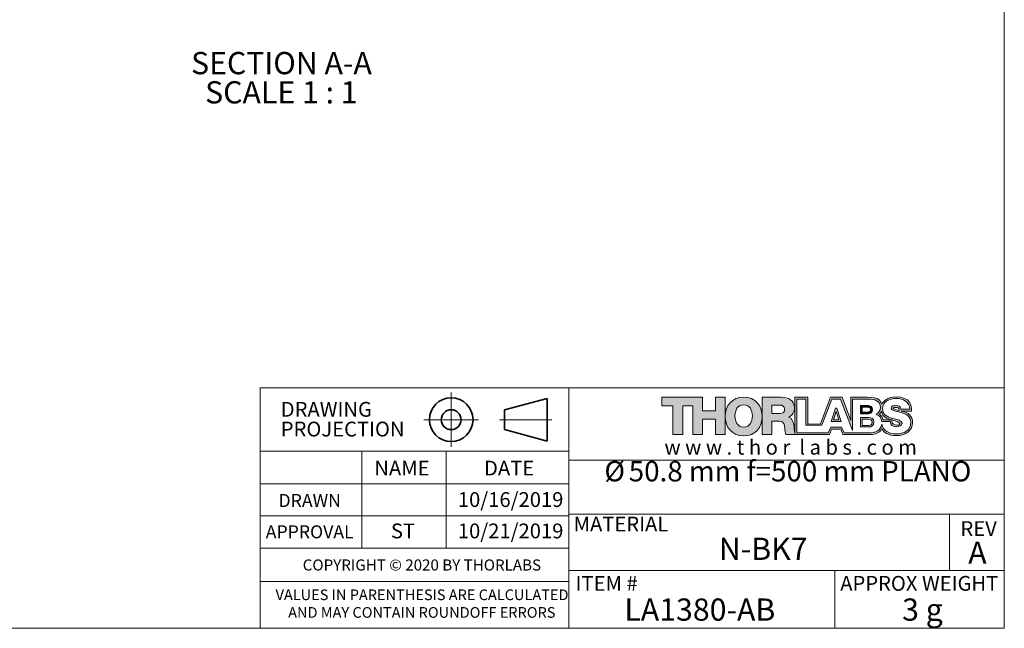
# Model space of a CAD drawing. Units: millimetres. Extents: x 2 to 430, y 1 to 215.
# Drawn here: x 137 to 278, y 1 to 88 of the extents above; entities that cross this region are included whole.
import ezdxf

# ---------------------------------------------------------------- set-up
doc = ezdxf.new("R2010")
doc.units = ezdxf.units.MM
doc.header["$PDSIZE"] = -1
doc.linetypes.add('CENTERX2', pattern=[20.32, 12.7, -2.54, 2.54, -2.54])
doc.styles.add('SLDTEXTSTYLE0', font='TXT', dxfattribs={"width": 0.75})
doc.styles.add('SLDTEXTSTYLE1', font='TXT', dxfattribs={"width": 0.6})
doc.styles.add('SLDTEXTSTYLE2', font='TXT', dxfattribs={"width": 0.666667})
doc.styles.add('SLDTEXTSTYLE3', font='TXT', dxfattribs={"width": 0.681818})

# ---------------------------------------------------------------- blocks, each defined once
blk = doc.blocks.new('Third Angle Projection Block')
at = {"color": 7, "linetype": 'CENTERX2', "lineweight": 18}
for p, q in [((101.48, 23.81), (101.48, 14.07)), ((96.6, 18.94), (106.35, 18.94)), ((110.14, 18.94), (119.45, 18.94))]:
    blk.add_line(p, q, dxfattribs=at)
at = {"color": 7, "linetype": 'Continuous', "lineweight": 35}
for p, q in [((118.62, 22.75), (111, 20.71)), ((118.62, 15.13), (118.62, 22.75)), ((111, 20.71), (111, 17.17)), ((111, 17.17), (118.62, 15.13))]:
    blk.add_line(p, q, dxfattribs=at)
for radius in [3.9, 1.77]:
    blk.add_circle((101.48, 18.94), radius, dxfattribs=at)
at = {"color": 7, "linetype": 'Continuous', "lineweight": 0}
blk.add_point((101.48, 18.94), dxfattribs=at)
blk = doc.blocks.new('THORLABS LOGO1')
at = {"linetype": 'Continuous'}
blk.add_hatch(color=7, dxfattribs=at).paths.add_polyline_path([(53.56, 28.7), (47.97, 28.7), (47.97, 45.26), (42.18, 45.26), (42.18, 28.7), (36.6, 28.7), (36.6, 45.26), (30.2, 45.26), (30.2, 50.05), (53.56, 50.05), (53.56, 42.27), (60.91, 42.27), (60.91, 50.05), (66.5, 50.05), (66.5, 28.7), (60.91, 28.7), (60.91, 37.49), (53.56, 37.49)], flags=0)
h = blk.add_hatch(color=7, dxfattribs=at)
edge = h.paths.add_edge_path(flags=0)
edge.add_spline(control_points=[(77.03, 50.19), (83.78, 50.2), (87.6, 45.28), (87.61, 39.09), (87.62, 32.9), (83.82, 27.96), (77.07, 27.95)], knot_values=[0, 0, 0, 0, 1, 1, 1, 2, 2, 2, 2], weights=[1, 1, 1, 1, 1, 1, 1], degree=3, periodic=0)
edge.add_spline(control_points=[(77.07, 27.95), (70.31, 27.96), (66.51, 32.9), (66.52, 39.09), (66.52, 39.1), (66.52, 39.11), (66.52, 39.13)], knot_values=[2, 2, 2, 2, 3, 3, 3, 3.002118, 3.002118, 3.002118, 3.002118], weights=[1, 1, 1, 1, 1, 1, 1], degree=3, periodic=0)
edge.add_spline(control_points=[(66.52, 39.13), (66.52, 45.27), (70.31, 50.18), (77.03, 50.19)], knot_values=[3.002118, 3.002118, 3.002118, 3.002118, 4, 4, 4, 4], weights=[1, 1, 1, 1], degree=3, periodic=0)
edge = h.paths.add_edge_path(flags=0)
edge.add_spline(control_points=[(77.03, 45.73), (73.43, 45.73), (72.05, 42.56), (72.05, 39.39)], knot_values=[2, 2, 2, 2, 3, 3, 3, 3], weights=[1, 1, 1, 1], degree=3, periodic=0)
edge.add_spline(control_points=[(72.05, 39.39), (72.05, 36.23), (73.43, 33.06), (77.03, 33.06)], knot_values=[3, 3, 3, 3, 4, 4, 4, 4], weights=[1, 1, 1, 1], degree=3, periodic=0)
edge.add_spline(control_points=[(77.03, 33.06), (80.64, 33.06), (82.02, 36.23), (82.02, 39.39)], knot_values=[0, 0, 0, 0, 1, 1, 1, 1], weights=[1, 1, 1, 1], degree=3, periodic=0)
edge.add_spline(control_points=[(82.02, 39.39), (82.02, 42.56), (80.64, 45.73), (77.03, 45.73)], knot_values=[1, 1, 1, 1, 2, 2, 2, 2], weights=[1, 1, 1, 1], degree=3, periodic=0)
h = blk.add_hatch(color=7, dxfattribs=at)
edge = h.paths.add_edge_path(flags=0)
edge.add_line((106.37, 29.72), (106.37, 28.7))
edge.add_line((106.37, 28.7), (101.19, 28.7))
edge.add_spline(control_points=[(101.19, 28.7), (100.71, 29.42), (100.62, 31.51), (100.56, 32.11)], knot_values=[7, 7, 7, 7, 8, 8, 8, 8], weights=[1, 1, 1, 1], degree=3, periodic=0)
edge.add_spline(control_points=[(100.56, 32.11), (100.41, 34.26), (100.05, 36.47), (97.44, 36.47)], knot_values=[8, 8, 8, 8, 9, 9, 9, 9], weights=[1, 1, 1, 1], degree=3, periodic=0)
edge.add_line((97.44, 36.47), (93.21, 36.47))
edge.add_line((93.21, 36.47), (93.21, 28.7))
edge.add_line((93.21, 28.7), (87.62, 28.7))
edge.add_line((87.62, 28.7), (87.62, 50.05))
edge.add_line((87.62, 50.05), (98.55, 50.05))
edge.add_spline(control_points=[(98.55, 50.05), (102.33, 50.05), (106.06, 48.34), (106.06, 44.04)], knot_values=[1, 1, 1, 1, 2, 2, 2, 2], weights=[1, 1, 1, 1], degree=3, periodic=0)
edge.add_spline(control_points=[(106.06, 44.04), (106.06, 41.73), (104.95, 39.55), (102.69, 38.69)], knot_values=[2, 2, 2, 2, 3, 3, 3, 3], weights=[1, 1, 1, 1], degree=3, periodic=0)
edge.add_line((102.69, 38.69), (102.69, 38.63))
edge.add_spline(control_points=[(102.69, 38.63), (104.98, 38.09), (105.64, 35.55), (105.82, 33.51)], knot_values=[4, 4, 4, 4, 5, 5, 5, 5], weights=[1, 1, 1, 1], degree=3, periodic=0)
edge.add_spline(control_points=[(105.82, 33.51), (105.88, 32.85), (106, 30.96), (106.37, 29.72)], knot_values=[5, 5, 5, 5, 5.740443, 5.740443, 5.740443, 5.740443], weights=[1, 1, 1, 1], degree=3, periodic=0)
edge = h.paths.add_edge_path(flags=0)
edge.add_line((97.65, 45.61), (93.21, 45.61))
edge.add_line((93.21, 45.61), (93.21, 40.8))
edge.add_line((93.21, 40.8), (97.89, 40.8))
edge.add_spline(control_points=[(97.89, 40.8), (99.57, 40.8), (100.47, 41.7), (100.47, 43.31)], knot_values=[1, 1, 1, 1, 2, 2, 2, 2], weights=[1, 1, 1, 1], degree=3, periodic=0)
edge.add_spline(control_points=[(100.47, 43.31), (100.47, 44.9), (99.21, 45.61), (97.65, 45.61)], knot_values=[2, 2, 2, 2, 3, 3, 3, 3], weights=[1, 1, 1, 1], degree=3, periodic=0)
h = blk.add_hatch(color=7, dxfattribs=at)
edge = h.paths.add_edge_path(flags=0)
edge.add_spline(control_points=[(149.68, 28.76), (152.52, 28.81), (155.17, 30.16), (155.98, 32.14)], knot_values=[19, 19, 19, 19, 20, 20, 20, 20], weights=[1, 1, 1, 1], degree=3, periodic=0)
edge.add_spline(control_points=[(155.98, 32.14), (156.75, 30.16), (159.42, 28.16), (164.59, 28.16)], knot_values=[20, 20, 20, 20, 21, 21, 21, 21], weights=[1, 1, 1, 1], degree=3, periodic=0)
edge.add_spline(control_points=[(164.59, 28.16), (169.77, 28.16), (173.62, 31.31), (173.62, 35.45)], knot_values=[21, 21, 21, 21, 22, 22, 22, 22], weights=[1, 1, 1, 1], degree=3, periodic=0)
edge.add_spline(control_points=[(173.62, 35.45), (173.62, 39.66), (171.19, 41.16), (167.34, 42.17)], knot_values=[22, 22, 22, 22, 23, 23, 23, 23], weights=[1, 1, 1, 1], degree=3, periodic=0)
edge.add_spline(control_points=[(167.34, 42.17), (167.28, 42.18), (167.24, 42.2), (167.19, 42.21)], knot_values=[0, 0, 0, 0, 1, 1, 1, 1], weights=[1, 1, 1, 1], degree=3, periodic=0)
edge.add_line((167.19, 42.21), (173.07, 42.17))
edge.add_spline(control_points=[(173.07, 42.17), (173.07, 45.27), (172.46, 50.25), (164.19, 50.25)], knot_values=[2, 2, 2, 2, 3, 3, 3, 3], weights=[1, 1, 1, 1], degree=3, periodic=0)
edge.add_spline(control_points=[(164.19, 50.25), (159.36, 50.25), (156.98, 47.9), (156.02, 46.19)], knot_values=[3, 3, 3, 3, 4, 4, 4, 4], weights=[1, 1, 1, 1], degree=3, periodic=0)
edge.add_spline(control_points=[(156.02, 46.19), (155.12, 47.9), (154.59, 50.05), (147.73, 50.05)], knot_values=[4, 4, 4, 4, 5, 5, 5, 5], weights=[1, 1, 1, 1], degree=3, periodic=0)
edge.add_line((147.73, 50.05), (138.3, 50.05))
edge.add_line((138.3, 50.05), (138.3, 36.75))
edge.add_line((138.3, 36.75), (133.38, 50.05))
edge.add_line((133.38, 50.05), (126.78, 50.05))
edge.add_line((126.78, 50.05), (121.04, 34.84))
edge.add_line((121.04, 34.84), (113.73, 34.79))
edge.add_line((113.73, 34.79), (113.64, 50.05))
edge.add_line((113.64, 50.05), (106.38, 50.05))
edge.add_line((106.38, 50.05), (106.37, 28.7))
edge.add_line((106.37, 28.7), (126.07, 28.76))
edge.add_line((126.07, 28.76), (127.34, 31.91))
edge.add_line((127.34, 31.91), (132.52, 31.91))
edge.add_line((132.52, 31.91), (133.73, 28.76))
edge.add_line((133.73, 28.76), (149.68, 28.76))
edge = h.paths.add_edge_path(flags=0)
edge.add_spline(control_points=[(164.24, 44.24), (165.39, 44.21), (165.75, 43.97), (165.86, 43.28)], knot_values=[2, 2, 2, 2, 3, 3, 3, 3], weights=[1, 1, 1, 1], degree=3, periodic=0)
edge.add_spline(control_points=[(165.86, 43.28), (165.91, 43), (165.91, 42.83), (165.91, 42.47)], knot_values=[3, 3, 3, 3, 4, 4, 4, 4], weights=[1, 1, 1, 1], degree=3, periodic=0)
edge.add_spline(control_points=[(165.91, 42.47), (163.24, 43.15), (162.51, 43.26), (162.51, 43.83)], knot_values=[0, 0, 0, 0, 1, 1, 1, 1], weights=[1, 1, 1, 1], degree=3, periodic=0)
edge.add_spline(control_points=[(162.51, 43.83), (162.51, 44.09), (163.68, 44.26), (164.24, 44.24)], knot_values=[1, 1, 1, 1, 2, 2, 2, 2], weights=[1, 1, 1, 1], degree=3, periodic=0)
edge = h.paths.add_edge_path(flags=0)
edge.add_spline(control_points=[(166.33, 35.1), (166.09, 34.16), (165.4, 33.89), (163.61, 34.38)], knot_values=[4, 4, 4, 4, 5, 5, 5, 5], weights=[1, 1, 1, 1], degree=3, periodic=0)
edge.add_spline(control_points=[(163.61, 34.38), (161.73, 34.9), (161.7, 35.93), (161.7, 37.09)], knot_values=[5, 5, 5, 5, 6, 6, 6, 6], weights=[1, 1, 1, 1], degree=3, periodic=0)
edge.add_spline(control_points=[(161.7, 37.09), (164.07, 36.41), (166.45, 35.6), (166.33, 35.1)], knot_values=[3, 3, 3, 3, 4, 4, 4, 4], weights=[1, 1, 1, 1], degree=3, periodic=0)
edge = h.paths.add_edge_path(flags=0)
edge.add_spline(control_points=[(148.33, 48.99), (151.65, 49.04), (155.3, 48.18), (155.3, 44.17)], knot_values=[16, 16, 16, 16, 17, 17, 17, 17], weights=[1, 1, 1, 1], degree=3, periodic=0)
edge.add_spline(control_points=[(155.3, 44.17), (155.3, 42.45), (154.27, 41.05), (152.76, 40.3)], knot_values=[17, 17, 17, 17, 18, 18, 18, 18], weights=[1, 1, 1, 1], degree=3, periodic=0)
edge.add_spline(control_points=[(152.76, 40.3), (154.66, 39.75), (155.88, 38.19), (156.06, 36.23)], knot_values=[18, 18, 18, 18, 19, 19, 19, 19], weights=[1, 1, 1, 1], degree=3, periodic=0)
edge.add_line((156.06, 36.23), (160.86, 36.23))
edge.add_spline(control_points=[(160.86, 36.23), (160.97, 33.97), (162.37, 33.25), (164.51, 33.25)], knot_values=[20, 20, 20, 20, 21, 21, 21, 21], weights=[1, 1, 1, 1], degree=3, periodic=0)
edge.add_spline(control_points=[(164.51, 33.25), (166.02, 33.25), (167.59, 33.79), (167.59, 35.21)], knot_values=[21, 21, 21, 21, 22, 22, 22, 22], weights=[1, 1, 1, 1], degree=3, periodic=0)
edge.add_spline(control_points=[(167.59, 35.21), (167.59, 36.91), (164.83, 37.23), (162.05, 38.01)], knot_values=[22, 22, 22, 22, 23, 23, 23, 23], weights=[1, 1, 1, 1], degree=3, periodic=0)
edge.add_spline(control_points=[(162.05, 38.01), (159.29, 38.79), (156.4, 40.03), (156.4, 43.55)], knot_values=[23, 23, 23, 23, 24, 24, 24, 24], weights=[1, 1, 1, 1], degree=3, periodic=0)
edge.add_spline(control_points=[(156.4, 43.55), (156.4, 47.75), (160.64, 49.39), (164.26, 49.39)], knot_values=[24, 24, 24, 24, 25, 25, 25, 25], weights=[1, 1, 1, 1], degree=3, periodic=0)
edge.add_spline(control_points=[(164.26, 49.39), (168.1, 49.39), (171.97, 47.54), (171.99, 43.2)], knot_values=[25, 25, 25, 25, 26, 26, 26, 26], weights=[1, 1, 1, 1], degree=3, periodic=0)
edge.add_line((171.99, 43.2), (166.97, 43.2))
edge.add_spline(control_points=[(166.97, 43.2), (167.05, 44.95), (165.4, 45.52), (163.86, 45.52)], knot_values=[27, 27, 27, 27, 28, 28, 28, 28], weights=[1, 1, 1, 1], degree=3, periodic=0)
edge.add_spline(control_points=[(163.86, 45.52), (162.78, 45.52), (161.43, 45.14), (161.43, 43.88)], knot_values=[28, 28, 28, 28, 29, 29, 29, 29], weights=[1, 1, 1, 1], degree=3, periodic=0)
edge.add_spline(control_points=[(161.43, 43.88), (161.43, 42.4), (164.21, 42.13), (167.02, 41.35)], knot_values=[29, 29, 29, 29, 30, 30, 30, 30], weights=[1, 1, 1, 1], degree=3, periodic=0)
edge.add_spline(control_points=[(167.02, 41.35), (169.8, 40.57), (172.61, 39.27), (172.61, 35.8)], knot_values=[30, 30, 30, 30, 31, 31, 31, 31], weights=[1, 1, 1, 1], degree=3, periodic=0)
edge.add_spline(control_points=[(172.61, 35.8), (172.61, 30.93), (168.45, 29.12), (164.21, 29.12)], knot_values=[31, 31, 31, 31, 32, 32, 32, 32], weights=[1, 1, 1, 1], degree=3, periodic=0)
edge.add_spline(control_points=[(164.21, 29.12), (160.29, 29.12), (156.78, 30.89), (156, 34.65)], knot_values=[0, 0, 0, 0, 1, 1, 1, 1], weights=[1, 1, 1, 1], degree=3, periodic=0)
edge.add_spline(control_points=[(156, 34.65), (155.49, 30.98), (152.35, 29.7), (148.57, 29.7)], knot_values=[1, 1, 1, 1, 2, 2, 2, 2], weights=[1, 1, 1, 1], degree=3, periodic=0)
edge.add_line((148.57, 29.7), (134.47, 29.7))
edge.add_line((134.47, 29.7), (133.03, 32.97))
edge.add_line((133.03, 32.97), (126.8, 32.97))
edge.add_line((126.8, 32.97), (125.34, 29.72))
edge.add_line((125.34, 29.72), (107.51, 29.72))
edge.add_line((107.51, 29.72), (107.51, 48.99))
edge.add_line((107.51, 48.99), (112.53, 48.99))
edge.add_line((112.53, 48.99), (112.53, 34.08))
edge.add_line((112.53, 34.08), (121.78, 34.08))
edge.add_line((121.78, 34.08), (127.39, 48.99))
edge.add_line((127.39, 48.99), (132.5, 48.99))
edge.add_line((132.5, 48.99), (139.3, 31.03))
edge.add_line((139.3, 31.03), (139.3, 48.99))
edge.add_line((139.3, 48.99), (148.33, 48.99))
edge = h.paths.add_edge_path(flags=0)
edge.add_spline(control_points=[(156.71, 37.13), (156.71, 38.59), (155.45, 39.85), (154.65, 40.38)], knot_values=[8, 8, 8, 8, 9, 9, 9, 9], weights=[1, 1, 1, 1], degree=3, periodic=0)
edge.add_spline(control_points=[(154.65, 40.38), (155.05, 40.84), (155.65, 41.31), (155.85, 42.11)], knot_values=[9, 9, 9, 9, 10, 10, 10, 10], weights=[1, 1, 1, 1], degree=3, periodic=0)
edge.add_spline(control_points=[(155.85, 42.11), (155.85, 39.85), (157.97, 38.12), (160.63, 37.39)], knot_values=[10, 10, 10, 10, 11, 11, 11, 11], weights=[1, 1, 1, 1], degree=3, periodic=0)
edge.add_spline(control_points=[(160.63, 37.39), (160.94, 37.31), (161.26, 37.22), (161.57, 37.13)], knot_values=[0, 0, 0, 0, 1, 1, 1, 1], weights=[1, 1, 1, 1], degree=3, periodic=0)
edge.add_line((161.57, 37.13), (156.71, 37.13))
h = blk.add_hatch(color=7, dxfattribs=at)
edge = h.paths.add_edge_path(flags=0)
edge.add_spline(control_points=[(150.72, 43.01), (150.72, 41.27), (149.35, 40.69), (148.36, 40.69)], knot_values=[2, 2, 2, 2, 3, 3, 3, 3], weights=[1, 1, 1, 1], degree=3, periodic=0)
edge.add_line((148.36, 40.69), (143.88, 40.69))
edge.add_line((143.88, 40.69), (143.88, 45.36))
edge.add_line((143.88, 45.36), (148.36, 45.36))
edge.add_spline(control_points=[(148.36, 45.36), (149.57, 45.36), (150.72, 44.78), (150.72, 43.01)], knot_values=[1, 1, 1, 1, 2, 2, 2, 2], weights=[1, 1, 1, 1], degree=3, periodic=0)
edge = h.paths.add_edge_path(flags=0)
edge.add_line((144.86, 44.33), (144.86, 41.64))
edge.add_line((144.86, 41.64), (147.98, 41.64))
edge.add_spline(control_points=[(147.98, 41.64), (148.68, 41.64), (149.63, 41.97), (149.63, 42.98)], knot_values=[2, 2, 2, 2, 3, 3, 3, 3], weights=[1, 1, 1, 1], degree=3, periodic=0)
edge.add_spline(control_points=[(149.63, 42.98), (149.63, 44), (148.83, 44.33), (147.98, 44.33)], knot_values=[3, 3, 3, 3, 4, 4, 4, 4], weights=[1, 1, 1, 1], degree=3, periodic=0)
edge.add_line((147.98, 44.33), (144.86, 44.33))
h = blk.add_hatch(color=7, dxfattribs=at)
h.paths.add_polyline_path([(130.37, 43.91), (132.81, 36.2), (127.07, 36.2), (129.59, 43.91)], flags=0)
h.paths.add_polyline_path([(128.42, 37.23), (131.39, 37.23), (129.93, 41.88)], flags=0)
h = blk.add_hatch(color=7, dxfattribs=at)
edge = h.paths.add_edge_path(flags=0)
edge.add_spline(control_points=[(151.47, 35.75), (151.47, 33.75), (149.96, 33.08), (148.85, 33.08)], knot_values=[2, 2, 2, 2, 3, 3, 3, 3], weights=[1, 1, 1, 1], degree=3, periodic=0)
edge.add_line((148.85, 33.08), (143.88, 33.08))
edge.add_line((143.88, 33.08), (143.88, 38.46))
edge.add_line((143.88, 38.46), (148.85, 38.46))
edge.add_spline(control_points=[(148.85, 38.46), (150.2, 38.46), (151.47, 37.79), (151.47, 35.75)], knot_values=[1, 1, 1, 1, 2, 2, 2, 2], weights=[1, 1, 1, 1], degree=3, periodic=0)
edge = h.paths.add_edge_path(flags=0)
edge.add_line((144.84, 34), (148.57, 34))
edge.add_spline(control_points=[(148.57, 34), (149.4, 34), (150.53, 34.43), (150.53, 35.71)], knot_values=[2, 2, 2, 2, 3, 3, 3, 3], weights=[1, 1, 1, 1], degree=3, periodic=0)
edge.add_spline(control_points=[(150.53, 35.71), (150.53, 37.03), (149.58, 37.46), (148.57, 37.46)], knot_values=[3, 3, 3, 3, 4, 4, 4, 4], weights=[1, 1, 1, 1], degree=3, periodic=0)
edge.add_line((148.57, 37.46), (144.84, 37.46))
edge.add_line((144.84, 37.46), (144.84, 34))
at = {"color": 7, "linetype": 'Continuous', "lineweight": 18}
for p, q in [((30.2, 45.26), (30.2, 50.05)), ((30.2, 50.05), (53.56, 50.05)), ((36.6, 45.26), (30.2, 45.26)), ((36.6, 28.7), (36.6, 45.26)), ((47.97, 45.26), (42.18, 45.26)), ((42.18, 45.26), (42.18, 28.7)), ((47.97, 28.7), (47.97, 45.26)), ((53.56, 50.05), (53.56, 42.27)), ((60.91, 42.27), (60.91, 50.05)), ((60.91, 50.05), (66.5, 50.05)), ((66.5, 50.05), (66.5, 28.7)), ((87.62, 50.05), (98.55, 50.05)), ((87.62, 28.7), (87.62, 50.05)), ((97.65, 45.61), (93.21, 45.61)), ((93.21, 45.61), (93.21, 40.8)), ((106.38, 50.05), (106.37, 28.7)), ((113.64, 50.05), (106.38, 50.05)), ((107.51, 29.72), (107.51, 48.99)), ((107.51, 48.99), (112.53, 48.99)), ((112.53, 48.99), (112.53, 34.08)), ((113.73, 34.79), (113.64, 50.05)), ((126.78, 50.05), (121.04, 34.84)), ((121.78, 34.08), (127.39, 48.99)), ((133.38, 50.05), (126.78, 50.05)), ((127.39, 48.99), (132.5, 48.99)), ((132.5, 48.99), (139.3, 31.03)), ((138.3, 36.75), (133.38, 50.05)), ((147.73, 50.05), (138.3, 50.05)), ((138.3, 50.05), (138.3, 36.75)), ((139.3, 31.03), (139.3, 48.99)), ((139.3, 48.99), (148.33, 48.99)), ((143.88, 45.36), (148.36, 45.36)), ((143.88, 40.69), (143.88, 45.36)), ((53.56, 42.27), (60.91, 42.27)), ((93.21, 40.8), (97.89, 40.8)), ((127.07, 36.2), (129.59, 43.91)), ((129.93, 41.88), (128.42, 37.23)), ((129.59, 43.91), (130.37, 43.91)), ((131.39, 37.23), (129.93, 41.88)), ((130.37, 43.91), (132.81, 36.2)), ((148.36, 40.69), (143.88, 40.69)), ((144.86, 44.33), (144.86, 41.64)), ((147.98, 44.33), (144.86, 44.33)), ((144.86, 41.64), (147.98, 41.64)), ((171.99, 43.2), (166.97, 43.2)), ((167.19, 42.21), (173.07, 42.17)), ((60.91, 37.49), (53.56, 37.49)), ((53.56, 37.49), (53.56, 28.7)), ((60.91, 28.7), (60.91, 37.49)), ((97.44, 36.47), (93.21, 36.47)), ((93.21, 36.47), (93.21, 28.7)), ((102.69, 38.69), (102.69, 38.63)), ((112.53, 34.08), (121.78, 34.08)), ((121.04, 34.84), (113.73, 34.79)), ((132.81, 36.2), (127.07, 36.2)), ((128.42, 37.23), (131.39, 37.23)), ((143.88, 38.46), (148.85, 38.46)), ((143.88, 33.08), (143.88, 38.46)), ((144.84, 37.46), (144.84, 34)), ((148.57, 37.46), (144.84, 37.46)), ((144.84, 34), (148.57, 34)), ((156.06, 36.23), (160.86, 36.23)), ((161.57, 37.13), (156.71, 37.13)), ((42.18, 28.7), (36.6, 28.7)), ((53.56, 28.7), (47.97, 28.7)), ((66.5, 28.7), (60.91, 28.7)), ((93.21, 28.7), (87.62, 28.7)), ((106.37, 28.7), (101.19, 28.7)), ((106.37, 29.72), (106.37, 28.7)), ((106.37, 28.7), (126.07, 28.76)), ((125.34, 29.72), (107.51, 29.72)), ((126.8, 32.97), (125.34, 29.72)), ((126.07, 28.76), (127.34, 31.91)), ((133.03, 32.97), (126.8, 32.97)), ((127.34, 31.91), (132.52, 31.91)), ((132.52, 31.91), (133.73, 28.76)), ((134.47, 29.7), (133.03, 32.97)), ((133.73, 28.76), (149.68, 28.76)), ((148.57, 29.7), (134.47, 29.7)), ((148.85, 33.08), (143.88, 33.08))]:
    blk.add_line(p, q, dxfattribs=at)
at = {"color": 8, "linetype": 'Continuous', "lineweight": 0}
for points in [[(66.52, 39.13), (66.52, 45.27), (70.31, 50.18), (77.03, 50.19)], [(77.03, 45.73), (73.43, 45.73), (72.05, 42.56), (72.05, 39.39)], [(82.02, 39.39), (82.02, 42.56), (80.64, 45.73), (77.03, 45.73)], [(100.47, 43.31), (100.47, 44.9), (99.21, 45.61), (97.65, 45.61)], [(98.55, 50.05), (102.33, 50.05), (106.06, 48.34), (106.06, 44.04)], [(156.02, 46.19), (155.12, 47.9), (154.59, 50.05), (147.73, 50.05)], [(148.33, 48.99), (151.65, 49.04), (155.3, 48.18), (155.3, 44.17)], [(148.36, 45.36), (149.57, 45.36), (150.72, 44.78), (150.72, 43.01)], [(164.19, 50.25), (159.36, 50.25), (156.98, 47.9), (156.02, 46.19)], [(156.4, 43.55), (156.4, 47.75), (160.64, 49.39), (164.26, 49.39)], [(163.86, 45.52), (162.78, 45.52), (161.43, 45.14), (161.43, 43.88)], [(166.97, 43.2), (167.05, 44.95), (165.4, 45.52), (163.86, 45.52)], [(173.07, 42.17), (173.07, 45.27), (172.46, 50.25), (164.19, 50.25)], [(164.26, 49.39), (168.1, 49.39), (171.97, 47.54), (171.99, 43.2)], [(97.89, 40.8), (99.57, 40.8), (100.47, 41.7), (100.47, 43.31)], [(106.06, 44.04), (106.06, 41.73), (104.95, 39.55), (102.69, 38.69)], [(149.63, 42.98), (149.63, 44), (148.83, 44.33), (147.98, 44.33)], [(147.98, 41.64), (148.68, 41.64), (149.63, 41.97), (149.63, 42.98)], [(150.72, 43.01), (150.72, 41.27), (149.35, 40.69), (148.36, 40.69)], [(155.3, 44.17), (155.3, 42.45), (154.27, 41.05), (152.76, 40.3)], [(152.76, 40.3), (154.66, 39.75), (155.88, 38.19), (156.06, 36.23)], [(154.65, 40.38), (155.05, 40.84), (155.65, 41.31), (155.85, 42.11)], [(156.71, 37.13), (156.71, 38.59), (155.45, 39.85), (154.65, 40.38)], [(155.85, 42.11), (155.85, 39.85), (157.97, 38.12), (160.63, 37.39)], [(162.05, 38.01), (159.29, 38.79), (156.4, 40.03), (156.4, 43.55)], [(161.43, 43.88), (161.43, 42.4), (164.21, 42.13), (167.02, 41.35)], [(162.51, 43.83), (162.51, 44.09), (163.68, 44.26), (164.24, 44.24)], [(165.91, 42.47), (163.24, 43.15), (162.51, 43.26), (162.51, 43.83)], [(164.24, 44.24), (165.39, 44.21), (165.75, 43.97), (165.86, 43.28)], [(165.86, 43.28), (165.91, 43), (165.91, 42.83), (165.91, 42.47)], [(167.02, 41.35), (169.8, 40.57), (172.61, 39.27), (172.61, 35.8)], [(167.34, 42.17), (167.28, 42.18), (167.24, 42.2), (167.19, 42.21)], [(173.62, 35.45), (173.62, 39.66), (171.19, 41.16), (167.34, 42.17)], [(72.05, 39.39), (72.05, 36.23), (73.43, 33.06), (77.03, 33.06)], [(77.03, 33.06), (80.64, 33.06), (82.02, 36.23), (82.02, 39.39)], [(100.56, 32.11), (100.41, 34.26), (100.05, 36.47), (97.44, 36.47)], [(102.69, 38.63), (104.98, 38.09), (105.64, 35.55), (105.82, 33.51)], [(150.53, 35.71), (150.53, 37.03), (149.58, 37.46), (148.57, 37.46)], [(148.57, 34), (149.4, 34), (150.53, 34.43), (150.53, 35.71)], [(156, 34.65), (155.49, 30.98), (152.35, 29.7), (148.57, 29.7)], [(148.85, 38.46), (150.2, 38.46), (151.47, 37.79), (151.47, 35.75)], [(151.47, 35.75), (151.47, 33.75), (149.96, 33.08), (148.85, 33.08)], [(164.21, 29.12), (160.29, 29.12), (156.78, 30.89), (156, 34.65)], [(160.63, 37.39), (160.94, 37.31), (161.26, 37.22), (161.57, 37.13)], [(160.86, 36.23), (160.97, 33.97), (162.37, 33.25), (164.51, 33.25)], [(161.7, 37.09), (164.07, 36.41), (166.45, 35.6), (166.33, 35.1)], [(163.61, 34.38), (161.73, 34.9), (161.7, 35.93), (161.7, 37.09)], [(167.59, 35.21), (167.59, 36.91), (164.83, 37.23), (162.05, 38.01)], [(166.33, 35.1), (166.09, 34.16), (165.4, 33.89), (163.61, 34.38)], [(172.61, 35.8), (172.61, 30.93), (168.45, 29.12), (164.21, 29.12)], [(164.51, 33.25), (166.02, 33.25), (167.59, 33.79), (167.59, 35.21)], [(164.59, 28.16), (169.77, 28.16), (173.62, 31.31), (173.62, 35.45)], [(101.19, 28.7), (100.71, 29.42), (100.62, 31.51), (100.56, 32.11)], [(105.82, 33.51), (105.88, 32.85), (106, 30.96), (106.37, 29.72)], [(149.68, 28.76), (152.52, 28.81), (155.17, 30.16), (155.98, 32.14)], [(155.98, 32.14), (156.75, 30.16), (159.42, 28.16), (164.59, 28.16)]]:
    blk.add_open_spline(points, degree=3, dxfattribs=at)
for points, knots in [([(77.03, 50.19), (83.78, 50.2), (87.6, 45.28), (87.61, 39.09), (87.62, 32.9), (83.82, 27.96), (77.07, 27.95)], [0, 0, 0, 0, 1, 1, 1, 2, 2, 2, 2]), ([(77.07, 27.95), (70.31, 27.96), (66.51, 32.9), (66.52, 39.09), (66.52, 39.1), (66.52, 39.11), (66.52, 39.13)], [2, 2, 2, 2, 3, 3, 3, 3.002118, 3.002118, 3.002118, 3.002118])]:
    blk.add_open_spline(points, degree=3, knots=knots, dxfattribs=at)
blk = doc.blocks.new('SW_NOTE_1')
at = {"color": 0, "linetype": 'Continuous', "lineweight": 0, "char_height": 1.524, "attachment_point": 2, "style": 'SLDTEXTSTYLE0'}
for s, insert in [('VALUES IN PARENTHESIS ARE CALCULATED', (19.91, 1.96)), ('AND MAY CONTAIN ROUNDOFF ERRORS', (19.88, -0.56))]:
    blk.add_mtext(s, dxfattribs=dict(at, insert=insert))
blk = doc.blocks.new('SW_NOTE_2')
at = {"color": 0, "linetype": 'Continuous', "lineweight": 0, "char_height": 2.117, "attachment_point": 1, "style": 'SLDTEXTSTYLE0'}
for s, insert in [('DRAWING', (0, 2.73)), ('PROJECTION', (0, -0.09))]:
    blk.add_mtext(s, dxfattribs=dict(at, insert=insert))
blk = doc.blocks.new('SW_NOTE_4')
at = {"color": 0, "linetype": 'Continuous', "lineweight": 0, "attachment_point": 2, "style": 'SLDTEXTSTYLE0'}
for s, insert, char_height in [('%%c', (2.09, 3.75), 2.91), ('50.8 mm f=500 mm PLANO', (28.59, 3.75), 2.9104)]:
    blk.add_mtext(s, dxfattribs=dict(at, insert=insert, char_height=char_height))
blk = doc.blocks.new('SW_NOTE_5')
at = {"color": 0, "linetype": 'Continuous', "lineweight": 0, "char_height": 3.175, "attachment_point": 2}
for s, insert, style in [('SECTION A-A', (12.85, 4.09), 'SLDTEXTSTYLE0'), ('SCALE 1 : 1', (12.84, -0.08), 'SLDTEXTSTYLE3')]:
    blk.add_mtext(s, dxfattribs=dict(at, insert=insert, style=style))

msp = doc.modelspace()

# ---------------------------------------------------------------- linework, layer by layer
at = {"color": 7, "linetype": 'Continuous', "lineweight": 18}
for p, q in [((277.99, 0.9), (277.99, 214.65)), ((277.99, 35.24), (277.99, 50.03)), ((171.63, 7.56), (171.63, 35.24)), ((171.63, 35.24), (215.74, 35.24)), ((215.74, 35.24), (215.74, 0.9)), ((215.74, 35.24), (277.99, 35.24)), ((171.63, 12.3), (171.63, 26.17)), ((171.63, 0.9), (171.63, 26.17)), ((215.74, 26.17), (171.63, 26.17)), ((186.13, 26.17), (186.13, 12.3)), ((198.21, 26.17), (198.21, 12.3)), ((215.74, 24.89), (277.99, 24.89)), ((215.74, 21.49), (171.63, 21.49)), ((215.74, 16.92), (171.63, 16.92)), ((215.74, 17.16), (277.99, 17.16)), ((270.17, 17.16), (270.17, 9.14)), ((215.74, 12.3), (171.63, 12.3)), ((171.63, 12.3), (171.63, 7.56)), ((215.74, 9.14), (277.99, 9.14)), ((253.75, 9.14), (253.75, 0.9)), ((171.63, 7.56), (215.74, 7.56)), ((277.99, 0.9), (1.58, 0.9))]:
    msp.add_line(p, q, dxfattribs=at)

# ---------------------------------------------------------------- block references
at = {"color": 7, "linetype": 'Continuous', "lineweight": 0}
for name, p in [('SW_NOTE_5', (161.8, 79.11)), ('SW_NOTE_2', (174.55, 30.48)), ('SW_NOTE_4', (220.2, 21.02)), ('SW_NOTE_1', (174.84, 4.46))]:
    msp.add_blockref(name, p, dxfattribs=at)
at = {"color": 7, "linetype": 'Continuous'}
for name, p, xscale, yscale, zscale in [('Third Angle Projection Block', (117.73, 15.52), 0.8, 0.8, 0.8), ('THORLABS LOGO1', (221.47, 21.36), 0.25, 0.25, 0.25)]:
    msp.add_blockref(name, p, dxfattribs=dict(at, xscale=xscale, yscale=yscale, zscale=zscale))

# ---------------------------------------------------------------- texts
at = {"color": 7, "linetype": 'Continuous', "lineweight": 0}
for s, insert, char_height, attachment_point, style in [('w w w . t h o r  l a b s . c o m', (229.4, 27.8), 2.1167, 1, 'SLDTEXTSTYLE1'), ('NAME', (187.93, 24.82), 2.117, 1, 'SLDTEXTSTYLE0'), ('DATE', (203.61, 24.82), 2.117, 1, 'SLDTEXTSTYLE0'), ('DRAWN', (174.23, 20.05), 1.852, 1, 'SLDTEXTSTYLE0'), ('10/16/2019', (199.87, 20.32), 2.117, 1, 'SLDTEXTSTYLE0'), ('APPROVAL', (172.4, 15.58), 1.852, 1, 'SLDTEXTSTYLE0'), ('ST', (190.3, 15.84), 2.117, 1, 'SLDTEXTSTYLE0'), ('10/21/2019', (199.87, 15.84), 2.117, 1, 'SLDTEXTSTYLE0'), ('MATERIAL', (216.42, 16.82), 2.117, 1, 'SLDTEXTSTYLE0'), ('REV', (271.72, 16.17), 2.117, 1, 'SLDTEXTSTYLE0'), ('N-BK7', (243.52, 13.82), 3.175, 2, 'SLDTEXTSTYLE0'), ('A', (274.15, 13.26), 3.17, 2, 'SLDTEXTSTYLE0'), ('COPYRIGHT © 2020 BY THORLABS', (177.69, 10.71), 1.5875, 1, 'SLDTEXTSTYLE0'), ('ITEM #', (216.7, 8.35), 2.117, 1, 'SLDTEXTSTYLE0'), ('APPROX WEIGHT', (254.53, 8.35), 2.1167, 1, 'SLDTEXTSTYLE0'), ('LA1380-AB', (234.46, 5.13), 3.175, 2, 'SLDTEXTSTYLE0'), ('3 g', (266.29, 5.13), 3.175, 2, 'SLDTEXTSTYLE2')]:
    msp.add_mtext(s, dxfattribs=dict(at, insert=insert, char_height=char_height, attachment_point=attachment_point, style=style))

doc.saveas('drawing.dxf')
